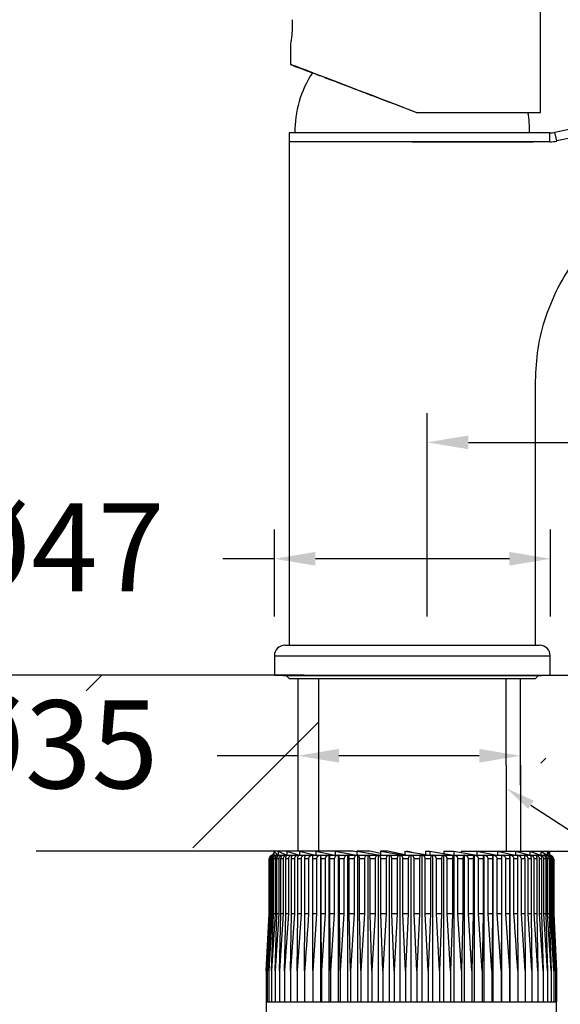
# Model space of a CAD drawing. Units: millimetres. Extents: x 177.3 to 223.3, y 153.7 to 202.7.
# Drawn here: x 192.9 to 202.1, y 174.9 to 191.6 of the extents above; entities that cross this region are included whole.
import ezdxf

# ---------------------------------------------------------------- set-up
doc = ezdxf.new("R2010")
doc.units = ezdxf.units.MM
doc.header["$PDSIZE"] = -1
doc.layers.add('COTAS', color=253, linetype='Continuous')
doc.layers.add('CUERPO', color=7, linetype='Continuous')
doc.styles.add('ARIAL', font='arial.ttf')
doc.dimstyles.new('RS (E1.10)', dxfattribs={"dimtxt": 1.5, "dimasz": 0.7, "dimexe": 0.5, "dimexo": 1, "dimgap": 1, "dimtad": 0, "dimtih": 1, "dimtoh": 1, "dimdec": 0, "dimlfac": 10, "dimtxsty": 'ARIAL', "dimcen": 0, "dimclrd": 256, "dimclre": 256, "dimclrt": 256, "dimadec": 0, "dimazin": 0, "dimtfac": 1, "dimtdec": 0, "dimtofl": 0, "dimtmove": 0, "dimatfit": 3, "dimfxl": 1, "dimlwd": -1, "dimlwe": -1, "dimarcsym": 0})

# ---------------------------------------------------------------- blocks, each defined once
blk = doc.blocks.new('*D37')
at = {"layer": 'COTAS', "transparency": 16777216}
for p, q in [((196.602, 180.479), (188.714, 180.479)), ((189.214, 179.779), (189.214, 172.993)), ((189.214, 159.448), (189.214, 163.777)), ((199.103, 158.748), (188.714, 158.748))]:
    blk.add_line(p, q, dxfattribs=at)
for points in [[(189.097, 179.779), (189.33, 179.779), (189.214, 180.479)], [(189.097, 159.448), (189.33, 159.448), (189.214, 158.748)]]:
    blk.add_solid(points, dxfattribs=at)
at = {"layer": 'DEFPOINTS', "color": 0, "transparency": 16777216}
for p in [(197.602, 180.479), (189.214, 158.748), (200.103, 158.748)]:
    blk.add_point(p, dxfattribs=at)
at = {"layer": 'COTAS', "transparency": 16777216, "insert": (189.214, 168.385), "char_height": 1.5, "width": 3.08492, "attachment_point": 5, "rotation": 90, "style": 'ARIAL'}
blk.add_mtext('min.350', dxfattribs=at)
blk = doc.blocks.new('*D38')
at = {"layer": 'COTAS', "transparency": 16777216}
for p, q in [((215.052, 181.179), (215.052, 181.879)), ((202.956, 180.479), (215.552, 180.479)), ((202.444, 177.481), (215.552, 177.481)), ((215.052, 176.781), (215.052, 176.081))]:
    blk.add_line(p, q, dxfattribs=at)
for points in [[(214.935, 181.179), (215.169, 181.179), (215.052, 180.479)], [(214.935, 176.781), (215.169, 176.781), (215.052, 177.481)]]:
    blk.add_solid(points, dxfattribs=at)
at = {"layer": 'DEFPOINTS', "color": 0, "transparency": 16777216}
for p in [(201.956, 180.479), (201.444, 177.481), (215.052, 177.481)]:
    blk.add_point(p, dxfattribs=at)
at = {"layer": 'COTAS', "transparency": 16777216, "insert": (215.052, 178.98), "char_height": 1.5, "attachment_point": 5, "style": 'ARIAL'}
blk.add_mtext('max.40', dxfattribs=at)
blk = doc.blocks.new('*D39')
at = {"layer": 'COTAS', "transparency": 16777216}
for p, q in [((197.65, 179.267), (197.65, 178.605)), ((201.44, 179.271), (201.44, 178.605)), ((197.65, 179.105), (196.274, 179.105)), ((200.74, 179.105), (198.35, 179.105))]:
    blk.add_line(p, q, dxfattribs=at)
for points in [[(198.35, 179.222), (198.35, 178.989), (197.65, 179.105)], [(200.74, 179.222), (200.74, 178.989), (201.44, 179.105)]]:
    blk.add_solid(points, dxfattribs=at)
at = {"layer": 'DEFPOINTS', "color": 0, "transparency": 16777216}
for p in [(197.65, 180.267), (201.44, 180.271), (201.44, 179.105)]:
    blk.add_point(p, dxfattribs=at)
at = {"layer": 'COTAS', "transparency": 16777216, "insert": (193.378, 179.105), "char_height": 1.5, "attachment_point": 5, "style": 'ARIAL'}
blk.add_mtext('%%C35', dxfattribs=at)
blk = doc.blocks.new('*D40')
at = {"layer": 'COTAS', "transparency": 16777216}
for p, q in [((207.063, 194.828), (188.711, 194.828)), ((189.211, 194.128), (189.211, 190.634)), ((189.211, 181.179), (189.211, 185.461)), ((196.756, 180.479), (188.711, 180.479))]:
    blk.add_line(p, q, dxfattribs=at)
for points in [[(189.094, 194.128), (189.327, 194.128), (189.211, 194.828)], [(189.094, 181.179), (189.327, 181.179), (189.211, 180.479)]]:
    blk.add_solid(points, dxfattribs=at)
at = {"layer": 'DEFPOINTS', "color": 0, "transparency": 16777216}
for p in [(189.211, 194.828), (208.063, 194.828), (197.756, 180.479)]:
    blk.add_point(p, dxfattribs=at)
at = {"layer": 'COTAS', "transparency": 16777216, "insert": (189.211, 188.048), "char_height": 1.5, "attachment_point": 5, "rotation": 90, "style": 'ARIAL'}
blk.add_mtext('143', dxfattribs=at)
blk = doc.blocks.new('*D41')
at = {"layer": 'COTAS', "transparency": 16777216}
for p, q in [((197.25, 181.479), (197.25, 182.962)), ((201.956, 181.479), (201.956, 182.962)), ((197.25, 182.462), (196.375, 182.462)), ((201.256, 182.462), (197.95, 182.462))]:
    blk.add_line(p, q, dxfattribs=at)
for points in [[(197.95, 182.579), (197.95, 182.346), (197.25, 182.462)], [(201.256, 182.579), (201.256, 182.346), (201.956, 182.462)]]:
    blk.add_solid(points, dxfattribs=at)
at = {"layer": 'DEFPOINTS', "color": 0, "transparency": 16777216}
for p in [(197.25, 182.462), (197.25, 180.479), (201.956, 180.479)]:
    blk.add_point(p, dxfattribs=at)
at = {"layer": 'COTAS', "transparency": 16777216, "insert": (193.484, 182.462), "char_height": 1.5, "attachment_point": 5, "style": 'ARIAL'}
blk.add_mtext('%%C47', dxfattribs=at)
blk = doc.blocks.new('*D43')
at = {"layer": 'COTAS', "transparency": 16777216}
for p, q in [((208.936, 188.621), (208.936, 183.946)), ((199.856, 181.479), (199.856, 184.946)), ((200.556, 184.446), (202.27, 184.446)), ((208.236, 184.446), (206.13, 184.446))]:
    blk.add_line(p, q, dxfattribs=at)
for points in [[(200.556, 184.563), (200.556, 184.329), (199.856, 184.446)], [(208.236, 184.563), (208.236, 184.329), (208.936, 184.446)]]:
    blk.add_solid(points, dxfattribs=at)
at = {"layer": 'DEFPOINTS', "color": 0, "transparency": 16777216}
for p in [(208.936, 189.621), (208.936, 184.446), (199.856, 180.479)]:
    blk.add_point(p, dxfattribs=at)
at = {"layer": 'COTAS', "transparency": 16777216, "insert": (204.2, 184.446), "char_height": 1.5, "attachment_point": 5, "style": 'ARIAL'}
blk.add_mtext('91', dxfattribs=at)

msp = doc.modelspace()

# ---------------------------------------------------------------- hatches: boundary and pattern name
at = {"layer": 'COTAS'}
h = msp.add_hatch(dxfattribs=at)
h.set_pattern_fill('ANSI31', color=256)
h.set_pattern_definition([(45, (-2252.0385, -1700.1142), (-2.245064, 2.245064), [])])
h.paths.add_polyline_path([(198, 180.479), (194.044, 180.481), (194.044, 177.539), (198, 177.538)])
edge = h.paths.add_edge_path()
edge.add_line((201.961, 177.538), (215.764, 177.538))
edge.add_line((201.787, 180.467), (201.792, 177.526))
edge.add_line((201.956, 180.479), (215.483, 180.479))

# ---------------------------------------------------------------- linework, layer by layer
for p, q in [((197.756, 180.479), (193.299, 180.479)), ((197.65, 180.419), (197.65, 177.481)), ((201.44, 180.423), (201.444, 177.481)), ((201.956, 180.479), (209.304, 180.479)), ((197.65, 177.481), (193.193, 177.481)), ((201.788, 177.481), (209.299, 177.481))]:
    msp.add_line(p, q, dxfattribs=at)
at = {"layer": 'COTAS', "linetype": 'Continuous'}
msp.add_line((201.618, 178.266), (204.737, 176.244), dxfattribs=at)
msp.add_solid([(201.206, 178.549), (201.575, 178.201), (201.668, 178.34)], dxfattribs=at)
at = {"layer": 'CUERPO'}
for p, q in [((201.785, 190.069), (201.785, 192.423)), ((197.553, 191.649), (197.553, 191.621)), ((197.553, 191.649), (197.555, 191.569)), ((209.604, 191.338), (202.031, 189.728)), ((197.525, 191.234), (197.525, 190.887)), ((209.636, 191.191), (202.063, 189.582)), ((199.665, 190.069), (201.785, 190.069)), ((199.665, 190.069), (199.665, 190.069)), ((197.5, 189.719), (197.5, 189.569)), ((199.601, 189.719), (197.5, 189.719)), ((201.944, 189.719), (199.601, 189.719)), ((201.944, 189.569), (201.944, 189.719)), ((202.063, 189.582), (202.031, 189.728)), ((197.5, 189.569), (197.5, 185.189)), ((199.601, 189.569), (197.5, 189.569)), ((201.944, 189.569), (199.601, 189.569)), ((199.601, 189.569), (201.657, 189.569)), ((201.7, 185.189), (201.7, 185.496)), ((197.5, 185.189), (197.5, 180.989)), ((201.7, 180.989), (201.7, 185.189)), ((197.43, 180.989), (199.59, 180.989)), ((199.59, 180.989), (201.77, 180.989)), ((197.25, 180.809), (197.25, 180.479)), ((197.25, 180.809), (199.589, 180.809)), ((199.589, 180.809), (201.95, 180.809)), ((201.95, 180.479), (201.95, 180.809)), ((197.25, 180.479), (199.589, 180.479)), ((197.401, 180.479), (197.4, 180.469)), ((201.8, 180.469), (197.4, 180.469)), ((197.458, 180.469), (197.508, 180.419)), ((201.693, 180.419), (197.508, 180.419)), ((198, 180.419), (198, 177.481)), ((199.589, 180.479), (201.95, 180.479)), ((201.203, 177.481), (201.2, 180.419)), ((201.693, 180.419), (201.743, 180.469)), ((201.8, 180.469), (201.8, 180.479)), ((197.22, 177.411), (201.95, 177.411)), ((197.23, 177.445), (197.23, 177.411)), ((197.239, 177.481), (197.312, 177.411)), ((197.314, 177.481), (197.239, 177.481)), ((197.239, 177.481), (197.239, 177.411)), ((197.314, 177.481), (197.459, 177.411)), ((197.462, 177.481), (197.314, 177.481)), ((197.314, 177.481), (197.314, 177.411)), ((197.462, 177.481), (197.674, 177.411)), ((197.678, 177.481), (197.462, 177.481)), ((197.462, 177.481), (197.462, 177.411)), ((197.678, 177.481), (197.95, 177.411)), ((197.955, 177.481), (197.678, 177.481)), ((197.678, 177.481), (197.678, 177.411)), ((197.955, 177.481), (198.279, 177.411)), ((198.285, 177.481), (197.955, 177.481)), ((197.955, 177.481), (197.955, 177.411)), ((198.04, 174.911), (198.04, 177.41)), ((198.186, 174.911), (198.186, 177.41)), ((198.285, 177.481), (198.65, 177.411)), ((198.591, 177.481), (198.285, 177.481)), ((198.285, 177.481), (198.285, 177.411)), ((198.341, 174.911), (198.341, 177.41)), ((198.504, 174.911), (198.504, 177.41)), ((198.649, 177.466), (198.591, 177.481)), ((198.656, 177.481), (199.051, 177.411)), ((198.875, 177.481), (198.656, 177.481)), ((198.656, 177.481), (198.656, 177.411)), ((198.673, 174.911), (198.673, 177.41)), ((198.848, 174.911), (198.848, 177.41)), ((199.057, 177.439), (198.875, 177.481)), ((199.027, 174.911), (199.027, 177.41)), ((199.057, 177.481), (199.469, 177.411)), ((199.182, 177.481), (199.057, 177.481)), ((199.057, 177.481), (199.057, 177.411)), ((199.476, 177.415), (199.182, 177.481)), ((199.21, 174.911), (199.21, 177.41)), ((199.395, 174.911), (199.395, 177.41)), ((199.476, 177.481), (199.476, 177.411)), ((199.476, 177.481), (199.891, 177.411)), ((199.584, 177.463), (199.501, 177.481)), ((199.581, 174.911), (199.581, 177.41)), ((199.768, 174.911), (199.768, 177.41)), ((199.824, 177.481), (199.824, 177.411)), ((199.824, 177.481), (199.897, 177.481)), ((199.897, 177.481), (199.897, 177.411)), ((199.897, 177.481), (200.303, 177.411)), ((199.953, 174.911), (199.953, 177.41)), ((200.136, 174.911), (200.136, 177.41)), ((200.139, 177.481), (200.139, 177.439)), ((200.139, 177.481), (200.309, 177.481)), ((200.309, 177.481), (200.309, 177.411)), ((200.309, 177.481), (200.692, 177.411)), ((200.315, 174.911), (200.315, 177.41)), ((200.435, 177.481), (200.435, 177.458)), ((200.435, 177.481), (200.698, 177.481)), ((200.49, 174.911), (200.49, 177.41)), ((200.66, 174.911), (200.66, 177.41)), ((200.698, 177.481), (200.698, 177.411)), ((200.698, 177.481), (201.045, 177.411)), ((200.705, 177.481), (201.05, 177.481)), ((200.823, 174.911), (200.823, 177.41)), ((200.978, 174.911), (200.978, 177.41)), ((201.05, 177.481), (201.05, 177.411)), ((201.05, 177.481), (201.352, 177.411)), ((201.05, 177.481), (201.356, 177.481)), ((201.124, 174.911), (201.124, 177.41)), ((201.261, 174.911), (201.261, 177.41)), ((201.356, 177.481), (201.356, 177.411)), ((201.356, 177.481), (201.601, 177.411)), ((201.356, 177.481), (201.605, 177.481)), ((201.605, 177.481), (201.605, 177.411)), ((201.605, 177.481), (201.786, 177.411)), ((201.605, 177.481), (201.788, 177.481)), ((201.788, 177.481), (201.788, 177.411)), ((201.788, 177.481), (201.9, 177.411)), ((201.788, 177.481), (201.901, 177.481)), ((201.901, 177.481), (201.901, 177.411)), ((201.901, 177.481), (201.94, 177.411)), ((201.901, 177.481), (201.94, 177.481)), ((201.94, 177.481), (201.94, 177.411)), ((201.94, 177.411), (201.94, 177.48)), ((197.164, 177.351), (197.16, 177.351)), ((197.16, 176.411), (197.16, 177.351)), ((197.164, 177.351), (197.164, 176.411)), ((197.182, 177.351), (197.171, 177.351)), ((197.171, 176.411), (197.171, 177.351)), ((197.182, 177.351), (197.182, 176.411)), ((197.215, 177.351), (197.197, 177.351)), ((197.197, 176.411), (197.197, 177.351)), ((197.215, 177.351), (197.215, 176.411)), ((197.263, 177.351), (197.238, 177.351)), ((197.238, 176.411), (197.238, 177.351)), ((197.263, 177.351), (197.263, 176.411)), ((197.324, 177.351), (197.293, 177.351)), ((197.293, 176.411), (197.293, 177.351)), ((197.324, 177.351), (197.324, 176.411)), ((197.4, 177.351), (197.363, 177.351)), ((197.363, 176.411), (197.363, 177.351)), ((197.4, 177.351), (197.4, 176.411)), ((197.49, 177.351), (197.446, 177.351)), ((197.446, 176.411), (197.446, 177.351)), ((197.49, 177.351), (197.49, 176.411)), ((197.592, 177.351), (197.542, 177.351)), ((197.542, 176.411), (197.542, 177.351)), ((197.592, 177.351), (197.592, 176.411)), ((197.707, 177.351), (197.651, 177.351)), ((197.651, 176.411), (197.651, 177.351)), ((197.707, 177.351), (197.707, 176.411)), ((197.833, 177.351), (197.771, 177.351)), ((197.771, 176.411), (197.771, 177.351)), ((197.833, 177.351), (197.833, 176.411)), ((197.97, 177.351), (197.903, 177.351)), ((197.903, 176.411), (197.903, 177.351)), ((197.97, 177.351), (197.97, 176.411)), ((198.116, 177.351), (198.046, 177.351)), ((198.046, 176.411), (198.046, 177.351)), ((198.116, 177.351), (198.116, 176.411)), ((198.272, 177.351), (198.197, 177.351)), ((198.197, 176.411), (198.197, 177.351)), ((198.272, 177.351), (198.272, 176.411)), ((198.436, 177.351), (198.358, 177.351)), ((198.358, 176.411), (198.358, 177.351)), ((198.436, 177.351), (198.436, 176.411)), ((198.608, 177.351), (198.525, 177.351)), ((198.525, 176.411), (198.525, 177.351)), ((198.608, 177.351), (198.608, 176.411)), ((198.785, 177.351), (198.7, 177.351)), ((198.7, 176.411), (198.7, 177.351)), ((198.785, 177.351), (198.785, 176.411)), ((198.967, 177.351), (198.88, 177.351)), ((198.88, 176.411), (198.88, 177.351)), ((198.967, 177.351), (198.967, 176.411)), ((199.153, 177.351), (199.064, 177.351)), ((199.064, 176.411), (199.064, 177.351)), ((199.153, 177.351), (199.153, 176.411)), ((199.251, 176.411), (199.251, 177.351)), ((199.341, 177.351), (199.251, 177.351)), ((199.341, 177.351), (199.341, 176.411)), ((199.441, 176.411), (199.441, 177.351)), ((199.531, 177.351), (199.441, 177.351)), ((199.531, 177.351), (199.531, 176.411)), ((199.631, 176.411), (199.631, 177.351)), ((199.722, 177.351), (199.631, 177.351)), ((199.722, 177.351), (199.722, 176.411)), ((199.821, 176.411), (199.821, 177.351)), ((199.911, 177.351), (199.821, 177.351)), ((199.911, 177.351), (199.911, 176.411)), ((200.099, 177.351), (200.01, 177.351)), ((200.01, 176.411), (200.01, 177.351)), ((200.099, 177.351), (200.099, 176.411)), ((200.283, 177.351), (200.196, 177.351)), ((200.196, 176.411), (200.196, 177.351)), ((200.283, 177.351), (200.283, 176.411)), ((200.463, 177.351), (200.378, 177.351)), ((200.378, 176.411), (200.378, 177.351)), ((200.463, 177.351), (200.463, 176.411)), ((200.638, 177.351), (200.556, 177.351)), ((200.556, 176.411), (200.556, 177.351)), ((200.638, 177.351), (200.638, 176.411)), ((200.806, 177.351), (200.727, 177.351)), ((200.727, 176.411), (200.727, 177.351)), ((200.806, 177.351), (200.806, 176.411)), ((200.967, 177.351), (200.891, 177.351)), ((200.891, 176.411), (200.891, 177.351)), ((200.967, 177.351), (200.967, 176.411)), ((201.119, 177.351), (201.048, 177.351)), ((201.048, 176.411), (201.048, 177.351)), ((201.119, 177.351), (201.119, 176.411)), ((201.261, 177.351), (201.195, 177.351)), ((201.195, 176.411), (201.195, 177.351)), ((201.261, 177.351), (201.261, 176.411)), ((201.394, 177.351), (201.332, 177.351)), ((201.332, 176.411), (201.332, 177.351)), ((201.394, 177.351), (201.394, 176.411)), ((201.515, 177.351), (201.459, 177.351)), ((201.459, 176.411), (201.459, 177.351)), ((201.515, 177.351), (201.515, 176.411)), ((201.624, 177.351), (201.574, 177.351)), ((201.574, 176.411), (201.574, 177.351)), ((201.624, 177.351), (201.624, 176.411)), ((201.721, 177.351), (201.676, 177.351)), ((201.676, 176.411), (201.676, 177.351)), ((201.721, 177.351), (201.721, 176.411)), ((201.804, 177.351), (201.766, 177.351)), ((201.766, 176.411), (201.766, 177.351)), ((201.804, 177.351), (201.804, 176.411)), ((201.874, 177.351), (201.843, 177.351)), ((201.843, 176.411), (201.843, 177.351)), ((201.874, 177.351), (201.874, 176.411)), ((201.93, 177.351), (201.905, 177.351)), ((201.905, 176.411), (201.905, 177.351)), ((201.93, 177.351), (201.93, 176.411)), ((201.971, 177.351), (201.953, 177.351)), ((201.953, 176.411), (201.953, 177.351)), ((201.971, 177.351), (201.971, 176.411)), ((201.998, 177.351), (201.987, 177.351)), ((201.987, 176.411), (201.987, 177.351)), ((201.998, 177.351), (201.998, 176.411)), ((202.009, 177.351), (202.006, 177.351)), ((202.006, 176.411), (202.006, 177.351)), ((202.009, 177.351), (202.009, 176.411)), ((202.009, 176.411), (202.009, 177.351)), ((197.164, 176.411), (197.113, 175.441)), ((197.113, 175.441), (197.16, 176.411)), ((197.182, 176.411), (197.128, 175.441)), ((197.128, 175.441), (197.171, 176.411)), ((197.215, 176.411), (197.158, 175.441)), ((197.158, 175.441), (197.197, 176.411)), ((197.164, 176.411), (197.16, 176.411)), ((197.182, 176.411), (197.171, 176.411)), ((197.215, 176.411), (197.197, 176.411)), ((197.263, 176.411), (197.203, 175.441)), ((197.203, 175.441), (197.238, 176.411)), ((197.263, 176.411), (197.238, 176.411)), ((197.324, 176.411), (197.263, 175.441)), ((197.263, 175.441), (197.293, 176.411)), ((197.324, 176.411), (197.293, 176.411)), ((197.4, 176.411), (197.337, 175.441)), ((197.337, 175.441), (197.363, 176.411)), ((197.4, 176.411), (197.363, 176.411)), ((197.49, 176.411), (197.425, 175.441)), ((197.425, 175.441), (197.446, 176.411)), ((197.49, 176.411), (197.446, 176.411)), ((197.592, 176.411), (197.526, 175.441)), ((197.526, 175.441), (197.542, 176.411)), ((197.592, 176.411), (197.542, 176.411)), ((197.707, 176.411), (197.64, 175.441)), ((197.64, 175.441), (197.651, 176.411)), ((197.707, 176.411), (197.651, 176.411)), ((197.766, 175.441), (197.771, 176.411)), ((197.833, 176.411), (197.771, 176.411)), ((197.97, 176.411), (197.903, 175.441)), ((197.97, 176.411), (197.903, 176.411)), ((198.116, 176.411), (198.046, 176.411)), ((198.051, 175.441), (198.046, 176.411)), ((198.116, 176.411), (198.051, 175.441)), ((198.272, 176.411), (198.197, 176.411)), ((198.208, 175.441), (198.197, 176.411)), ((198.272, 176.411), (198.208, 175.441)), ((198.436, 176.411), (198.358, 176.411)), ((198.373, 175.441), (198.358, 176.411)), ((198.436, 176.411), (198.373, 175.441)), ((198.608, 176.411), (198.525, 176.411)), ((198.546, 175.441), (198.525, 176.411)), ((198.608, 176.411), (198.546, 175.441)), ((198.785, 176.411), (198.7, 176.411)), ((198.725, 175.441), (198.7, 176.411)), ((198.785, 176.411), (198.725, 175.441)), ((198.967, 176.411), (198.88, 176.411)), ((198.91, 175.441), (198.88, 176.411)), ((198.967, 176.411), (198.91, 175.441)), ((199.153, 176.411), (199.064, 176.411)), ((199.099, 175.441), (199.064, 176.411)), ((199.153, 176.411), (199.099, 175.441)), ((199.341, 176.411), (199.251, 176.411)), ((199.29, 175.441), (199.251, 176.411)), ((199.341, 176.411), (199.29, 175.441)), ((199.531, 176.411), (199.441, 176.411)), ((199.484, 175.441), (199.441, 176.411)), ((199.531, 176.411), (199.484, 175.441)), ((199.722, 176.411), (199.631, 176.411)), ((199.678, 175.441), (199.631, 176.411)), ((199.722, 176.411), (199.678, 175.441)), ((199.911, 176.411), (199.821, 176.411)), ((199.872, 175.441), (199.821, 176.411)), ((199.911, 176.411), (199.872, 175.441)), ((200.099, 176.411), (200.01, 176.411)), ((200.064, 175.441), (200.01, 176.411)), ((200.099, 176.411), (200.064, 175.441)), ((200.283, 176.411), (200.196, 176.411)), ((200.253, 175.441), (200.196, 176.411)), ((200.283, 176.411), (200.253, 175.441)), ((200.463, 176.411), (200.378, 176.411)), ((200.438, 175.441), (200.378, 176.411)), ((200.463, 176.411), (200.438, 175.441)), ((200.638, 176.411), (200.556, 176.411)), ((200.617, 175.441), (200.556, 176.411)), ((200.638, 176.411), (200.617, 175.441)), ((200.806, 176.411), (200.727, 176.411)), ((200.79, 175.441), (200.727, 176.411)), ((200.806, 176.411), (200.79, 175.441)), ((200.967, 176.411), (200.891, 176.411)), ((200.956, 175.441), (200.891, 176.411)), ((200.967, 176.411), (200.956, 175.441)), ((201.119, 176.411), (201.048, 176.411)), ((201.113, 175.441), (201.048, 176.411)), ((201.119, 176.411), (201.113, 175.441)), ((201.261, 175.441), (201.195, 176.411)), ((201.261, 176.411), (201.195, 176.411)), ((201.394, 176.411), (201.332, 176.411)), ((201.394, 176.411), (201.399, 175.441)), ((201.525, 175.441), (201.459, 176.411)), ((201.515, 176.411), (201.459, 176.411)), ((201.515, 176.411), (201.525, 175.441)), ((201.639, 175.441), (201.574, 176.411)), ((201.624, 176.411), (201.574, 176.411)), ((201.624, 176.411), (201.639, 175.441)), ((201.741, 175.441), (201.676, 176.411)), ((201.721, 176.411), (201.676, 176.411)), ((201.721, 176.411), (201.741, 175.441)), ((201.83, 175.441), (201.766, 176.411)), ((201.804, 176.411), (201.766, 176.411)), ((201.804, 176.411), (201.83, 175.441)), ((201.904, 175.441), (201.843, 176.411)), ((201.874, 176.411), (201.843, 176.411)), ((201.874, 176.411), (201.904, 175.441)), ((201.964, 175.441), (201.905, 176.411)), ((201.93, 176.411), (201.905, 176.411)), ((201.93, 176.411), (201.964, 175.441)), ((202.01, 175.441), (201.953, 176.411)), ((201.971, 176.411), (201.953, 176.411)), ((201.971, 176.411), (202.01, 175.441)), ((202.041, 175.441), (201.987, 176.411)), ((201.998, 176.411), (201.987, 176.411)), ((201.998, 176.411), (202.041, 175.441)), ((202.056, 175.441), (202.006, 176.411)), ((202.009, 176.411), (202.006, 176.411)), ((202.009, 176.411), (202.056, 175.441)), ((202.057, 175.441), (202.009, 176.411)), ((197.113, 175.441), (197.113, 174.911)), ((197.128, 175.441), (197.128, 174.911)), ((197.158, 175.441), (197.158, 174.911)), ((197.203, 175.441), (197.203, 174.911)), ((197.263, 175.441), (197.263, 174.911)), ((197.337, 175.441), (197.337, 174.911)), ((197.425, 175.441), (197.425, 174.911)), ((197.526, 175.441), (197.526, 174.911)), ((197.64, 175.441), (197.64, 174.911)), ((197.766, 175.441), (197.766, 174.911)), ((197.903, 175.441), (197.903, 174.911)), ((198.051, 175.441), (198.051, 174.911)), ((198.208, 175.441), (198.208, 174.911)), ((198.373, 175.441), (198.373, 174.911)), ((198.546, 175.441), (198.546, 174.911)), ((198.725, 175.441), (198.725, 174.911)), ((198.91, 175.441), (198.91, 174.911)), ((199.099, 175.441), (199.099, 174.911)), ((199.29, 175.441), (199.29, 174.911)), ((199.484, 175.441), (199.484, 174.911)), ((199.678, 175.441), (199.678, 174.911)), ((199.872, 175.441), (199.872, 174.911)), ((200.064, 175.441), (200.064, 174.911)), ((200.253, 175.441), (200.253, 174.911)), ((200.438, 175.441), (200.438, 174.911)), ((200.617, 175.441), (200.617, 174.911)), ((200.79, 175.441), (200.79, 174.911)), ((200.956, 175.441), (200.956, 174.911)), ((201.113, 175.441), (201.113, 174.911)), ((201.261, 175.441), (201.261, 174.911)), ((201.399, 175.441), (201.399, 174.911)), ((201.525, 175.441), (201.525, 174.911)), ((201.639, 175.441), (201.639, 174.911)), ((201.741, 175.441), (201.741, 174.911)), ((201.83, 175.441), (201.83, 174.911)), ((201.904, 175.441), (201.904, 174.911)), ((201.964, 175.441), (201.964, 174.911)), ((202.01, 175.441), (202.01, 174.911)), ((202.041, 175.441), (202.041, 174.911)), ((202.056, 175.441), (202.056, 174.911)), ((202.057, 174.911), (202.057, 175.441)), ((197.11, 174.911), (197.11, 172.511)), ((197.11, 174.911), (202.06, 174.911)), ((202.06, 172.511), (202.06, 174.911))]:
    msp.add_line(p, q, dxfattribs=at)
for centre, radius, start, end in [((199.4, 189.749), 1.8, 146.5421, 180.9537), ((199.8, 189.749), 1.8, 359.0463, 10.2416), ((201.944, 190.139), 0.42, 270, 282), ((201.944, 190.139), 0.57, 270, 282), ((197.43, 180.809), 0.18, 90, 180), ((201.77, 180.809), 0.18, 0, 90), ((197.22, 177.351), 0.06, 90, 102.6644)]:
    msp.add_arc(centre, radius, start, end, dxfattribs=at)
for centre, major_axis, ratio, start_param, end_param in [((199.655, 190.069), (2.13, -0.818), 0.001504, 1.566879, 3.743013), ((199.957, 189.953), (2.162, -0.83), 0.001489, 1.707091, 1.925927)]:
    msp.add_ellipse(centre, major_axis=major_axis, ratio=ratio, start_param=start_param, end_param=end_param, dxfattribs=at)
for points, knots in [([(197.555, 191.569), (197.554, 191.558), (197.554, 191.509), (197.55, 191.424), (197.541, 191.329), (197.531, 191.261), (197.525, 191.228), (197.526, 191.233), (197.526, 191.234)], [0, 0, 0, 0, 0.061313, 0.26848, 0.476992, 0.688579, 0.900941, 1, 1, 1, 1]), ([(197.915, 190.735), (197.877, 190.75), (197.771, 190.791), (197.652, 190.837), (197.561, 190.872), (197.533, 190.884), (197.565, 190.872), (197.657, 190.837), (197.807, 190.78), (198.009, 190.703), (198.258, 190.608), (198.547, 190.498), (198.865, 190.376), (199.092, 190.289), (199.207, 190.245)], [0, 0, 0, 0, 0.047616, 0.133225, 0.218159, 0.302732, 0.387305, 0.472238, 0.557848, 0.644361, 0.731896, 0.820446, 0.909888, 1, 1, 1, 1]), ([(201.7, 185.496), (201.709, 185.679), (201.726, 186.052), (201.868, 186.607), (202.101, 187.147), (202.43, 187.646), (202.839, 188.081), (203.31, 188.432), (203.81, 188.696), (204.162, 188.797), (204.331, 188.846)], [0, 0, 0, 0, 0.119434, 0.244004, 0.372249, 0.502414, 0.632579, 0.760824, 0.885394, 1, 1, 1, 1]), ([(197.206, 177.406), (197.202, 177.405), (197.192, 177.402), (197.179, 177.392), (197.169, 177.376), (197.164, 177.362), (197.164, 177.354), (197.164, 177.351)], [0, 0, 0, 0, 0.172951, 0.474469, 0.703768, 0.891392, 1, 1, 1, 1]), ([(197.171, 177.351), (197.172, 177.356), (197.173, 177.367), (197.179, 177.383), (197.19, 177.398), (197.204, 177.407), (197.214, 177.409), (197.217, 177.41)], [0, 0, 0, 0, 0.160769, 0.32104, 0.543087, 0.847955, 1, 1, 1, 1]), ([(197.239, 177.41), (197.231, 177.408), (197.216, 177.405), (197.198, 177.392), (197.187, 177.376), (197.183, 177.362), (197.182, 177.354), (197.182, 177.351)], [0, 0, 0, 0, 0.301786, 0.556336, 0.749917, 0.908317, 1, 1, 1, 1]), ([(197.197, 177.351), (197.198, 177.356), (197.198, 177.367), (197.204, 177.383), (197.215, 177.398), (197.227, 177.407), (197.236, 177.409), (197.239, 177.41)], [0, 0, 0, 0, 0.160769, 0.32104, 0.543087, 0.847955, 1, 1, 1, 1]), ([(197.275, 177.41), (197.267, 177.408), (197.251, 177.405), (197.232, 177.392), (197.221, 177.376), (197.216, 177.362), (197.215, 177.354), (197.215, 177.351)], [0, 0, 0, 0, 0.301799, 0.556345, 0.749924, 0.908323, 1, 1, 1, 1]), ([(197.238, 177.351), (197.238, 177.356), (197.239, 177.367), (197.244, 177.383), (197.253, 177.398), (197.265, 177.407), (197.273, 177.409), (197.275, 177.41)], [0, 0, 0, 0, 0.160769, 0.32104, 0.543087, 0.847955, 1, 1, 1, 1]), ([(197.326, 177.41), (197.317, 177.408), (197.3, 177.405), (197.281, 177.392), (197.269, 177.376), (197.263, 177.362), (197.263, 177.354), (197.263, 177.351)], [0, 0, 0, 0, 0.301809, 0.556352, 0.74993, 0.908328, 1, 1, 1, 1]), ([(197.293, 177.351), (197.294, 177.356), (197.294, 177.367), (197.299, 177.383), (197.307, 177.398), (197.316, 177.407), (197.323, 177.409), (197.326, 177.41)], [0, 0, 0, 0, 0.160769, 0.32104, 0.543087, 0.847955, 1, 1, 1, 1]), ([(197.39, 177.41), (197.381, 177.408), (197.364, 177.405), (197.343, 177.392), (197.331, 177.376), (197.325, 177.362), (197.325, 177.354), (197.324, 177.351)], [0, 0, 0, 0, 0.301817, 0.556357, 0.749934, 0.908332, 1, 1, 1, 1]), ([(197.363, 177.351), (197.363, 177.356), (197.363, 177.367), (197.367, 177.383), (197.374, 177.398), (197.382, 177.407), (197.388, 177.409), (197.39, 177.41)], [0, 0, 0, 0, 0.160769, 0.32104, 0.543087, 0.847955, 1, 1, 1, 1]), ([(197.468, 177.41), (197.458, 177.408), (197.441, 177.405), (197.42, 177.392), (197.407, 177.376), (197.401, 177.362), (197.401, 177.354), (197.4, 177.351)], [0, 0, 0, 0, 0.301823, 0.556362, 0.749938, 0.908335, 1, 1, 1, 1]), ([(197.446, 177.351), (197.446, 177.356), (197.446, 177.367), (197.449, 177.383), (197.455, 177.398), (197.461, 177.407), (197.466, 177.409), (197.468, 177.41)], [0, 0, 0, 0, 0.160769, 0.32104, 0.543087, 0.847955, 1, 1, 1, 1]), ([(197.558, 177.41), (197.549, 177.408), (197.531, 177.405), (197.509, 177.392), (197.496, 177.376), (197.49, 177.362), (197.49, 177.354), (197.49, 177.351)], [0, 0, 0, 0, 0.301828, 0.556365, 0.74994, 0.908337, 1, 1, 1, 1]), ([(197.542, 177.351), (197.542, 177.356), (197.542, 177.367), (197.545, 177.383), (197.549, 177.398), (197.554, 177.407), (197.557, 177.409), (197.558, 177.41)], [0, 0, 0, 0, 0.160769, 0.32104, 0.543087, 0.847955, 1, 1, 1, 1]), ([(197.662, 177.41), (197.652, 177.408), (197.634, 177.405), (197.612, 177.392), (197.599, 177.376), (197.593, 177.362), (197.592, 177.354), (197.592, 177.351)], [0, 0, 0, 0, 0.301831, 0.556367, 0.749942, 0.908338, 1, 1, 1, 1]), ([(197.651, 177.351), (197.651, 177.356), (197.651, 177.367), (197.652, 177.383), (197.655, 177.398), (197.659, 177.407), (197.661, 177.409), (197.662, 177.41)], [0, 0, 0, 0, 0.160769, 0.32104, 0.543087, 0.847955, 1, 1, 1, 1]), ([(197.777, 177.41), (197.767, 177.408), (197.749, 177.405), (197.727, 177.392), (197.713, 177.376), (197.707, 177.362), (197.707, 177.354), (197.707, 177.351)], [0, 0, 0, 0, 0.301833, 0.556369, 0.749943, 0.908339, 1, 1, 1, 1]), ([(197.771, 177.351), (197.771, 177.356), (197.771, 177.367), (197.772, 177.383), (197.774, 177.398), (197.775, 177.407), (197.777, 177.409), (197.777, 177.41)], [0, 0, 0, 0, 0.160769, 0.32104, 0.543087, 0.847955, 1, 1, 1, 1]), ([(197.903, 177.41), (197.899, 177.409), (197.885, 177.407), (197.864, 177.399), (197.845, 177.384), (197.837, 177.371), (197.833, 177.36), (197.833, 177.354), (197.833, 177.351)], [0, 0, 0, 0, 0.127252, 0.43323, 0.654636, 0.826435, 0.896788, 1, 1, 1, 1]), ([(197.903, 177.351), (197.903, 177.353), (197.903, 177.357), (197.903, 177.366), (197.903, 177.378), (197.903, 177.393), (197.903, 177.405), (197.903, 177.409), (197.903, 177.41)], [0, 0, 0, 0, 0.067296, 0.103399, 0.283291, 0.461914, 0.736565, 1, 1, 1, 1]), ([(198.04, 177.41), (198.03, 177.408), (198.012, 177.405), (197.99, 177.392), (197.976, 177.376), (197.97, 177.362), (197.97, 177.354), (197.97, 177.351)], [0, 0, 0, 0, 0.301833, 0.556369, 0.749943, 0.908339, 1, 1, 1, 1]), ([(198.046, 177.351), (198.045, 177.356), (198.045, 177.367), (198.045, 177.383), (198.043, 177.398), (198.042, 177.407), (198.04, 177.409), (198.04, 177.41)], [0, 0, 0, 0, 0.160769, 0.32104, 0.543087, 0.847955, 1, 1, 1, 1]), ([(198.186, 177.41), (198.176, 177.408), (198.158, 177.405), (198.137, 177.392), (198.123, 177.376), (198.117, 177.362), (198.117, 177.354), (198.116, 177.351)], [0, 0, 0, 0, 0.301831, 0.556367, 0.749942, 0.908338, 1, 1, 1, 1]), ([(198.197, 177.351), (198.197, 177.356), (198.197, 177.367), (198.195, 177.383), (198.193, 177.398), (198.189, 177.407), (198.187, 177.409), (198.186, 177.41)], [0, 0, 0, 0, 0.160769, 0.32104, 0.543087, 0.847955, 1, 1, 1, 1]), ([(198.341, 177.41), (198.331, 177.408), (198.314, 177.405), (198.292, 177.392), (198.279, 177.376), (198.273, 177.362), (198.273, 177.354), (198.272, 177.351)], [0, 0, 0, 0, 0.301828, 0.556365, 0.74994, 0.908337, 1, 1, 1, 1]), ([(198.358, 177.351), (198.357, 177.356), (198.357, 177.367), (198.355, 177.383), (198.351, 177.398), (198.346, 177.407), (198.342, 177.409), (198.341, 177.41)], [0, 0, 0, 0, 0.160769, 0.32104, 0.543087, 0.847955, 1, 1, 1, 1]), ([(198.504, 177.41), (198.494, 177.408), (198.477, 177.405), (198.456, 177.392), (198.443, 177.376), (198.437, 177.362), (198.437, 177.354), (198.436, 177.351)], [0, 0, 0, 0, 0.301823, 0.556362, 0.749938, 0.908335, 1, 1, 1, 1]), ([(198.525, 177.351), (198.525, 177.356), (198.525, 177.367), (198.522, 177.383), (198.516, 177.398), (198.51, 177.407), (198.505, 177.409), (198.504, 177.41)], [0, 0, 0, 0, 0.160769, 0.32104, 0.543087, 0.847955, 1, 1, 1, 1]), ([(198.673, 177.41), (198.664, 177.408), (198.647, 177.405), (198.626, 177.392), (198.614, 177.376), (198.608, 177.362), (198.608, 177.354), (198.608, 177.351)], [0, 0, 0, 0, 0.301817, 0.556357, 0.749934, 0.908332, 1, 1, 1, 1]), ([(198.7, 177.351), (198.7, 177.356), (198.699, 177.367), (198.695, 177.383), (198.689, 177.398), (198.681, 177.407), (198.675, 177.409), (198.673, 177.41)], [0, 0, 0, 0, 0.160769, 0.32104, 0.543087, 0.847955, 1, 1, 1, 1]), ([(198.848, 177.41), (198.839, 177.408), (198.822, 177.405), (198.803, 177.392), (198.791, 177.376), (198.785, 177.362), (198.785, 177.354), (198.785, 177.351)], [0, 0, 0, 0, 0.301809, 0.556352, 0.74993, 0.908328, 1, 1, 1, 1]), ([(198.88, 177.351), (198.879, 177.356), (198.879, 177.367), (198.875, 177.383), (198.867, 177.398), (198.857, 177.407), (198.85, 177.409), (198.848, 177.41)], [0, 0, 0, 0, 0.160769, 0.32104, 0.543087, 0.847955, 1, 1, 1, 1]), ([(199.027, 177.41), (199.019, 177.408), (199.003, 177.405), (198.984, 177.392), (198.972, 177.376), (198.967, 177.362), (198.967, 177.354), (198.967, 177.351)], [0, 0, 0, 0, 0.301799, 0.556345, 0.749924, 0.908323, 1, 1, 1, 1]), ([(199.064, 177.351), (199.064, 177.356), (199.063, 177.367), (199.058, 177.383), (199.049, 177.398), (199.038, 177.407), (199.03, 177.409), (199.027, 177.41)], [0, 0, 0, 0, 0.160769, 0.32104, 0.543087, 0.847955, 1, 1, 1, 1]), ([(199.21, 177.41), (199.202, 177.408), (199.187, 177.405), (199.169, 177.392), (199.158, 177.376), (199.153, 177.362), (199.153, 177.354), (199.153, 177.351)], [0, 0, 0, 0, 0.301786, 0.556336, 0.749917, 0.908317, 1, 1, 1, 1]), ([(199.251, 177.351), (199.251, 177.356), (199.25, 177.367), (199.245, 177.383), (199.234, 177.398), (199.222, 177.407), (199.213, 177.409), (199.21, 177.41)], [0, 0, 0, 0, 0.160769, 0.32104, 0.543087, 0.847955, 1, 1, 1, 1]), ([(199.395, 177.41), (199.387, 177.408), (199.373, 177.405), (199.357, 177.392), (199.346, 177.376), (199.342, 177.362), (199.341, 177.354), (199.341, 177.351)], [0, 0, 0, 0, 0.30177, 0.556324, 0.749908, 0.908309, 1, 1, 1, 1]), ([(199.441, 177.351), (199.44, 177.356), (199.44, 177.367), (199.433, 177.383), (199.422, 177.398), (199.408, 177.407), (199.398, 177.409), (199.395, 177.41)], [0, 0, 0, 0, 0.160769, 0.32104, 0.543087, 0.847955, 1, 1, 1, 1]), ([(199.581, 177.41), (199.574, 177.408), (199.561, 177.405), (199.546, 177.392), (199.536, 177.376), (199.532, 177.362), (199.531, 177.354), (199.531, 177.351)], [0, 0, 0, 0, 0.301751, 0.55631, 0.749897, 0.908299, 1, 1, 1, 1]), ([(199.631, 177.351), (199.631, 177.356), (199.63, 177.367), (199.623, 177.383), (199.611, 177.398), (199.596, 177.407), (199.585, 177.409), (199.581, 177.41)], [0, 0, 0, 0, 0.160769, 0.32104, 0.543087, 0.847955, 1, 1, 1, 1]), ([(199.768, 177.41), (199.761, 177.408), (199.749, 177.405), (199.735, 177.392), (199.726, 177.376), (199.722, 177.362), (199.722, 177.354), (199.722, 177.351)], [0, 0, 0, 0, 0.30177, 0.556324, 0.749908, 0.908309, 1, 1, 1, 1]), ([(199.821, 177.351), (199.821, 177.356), (199.82, 177.367), (199.813, 177.383), (199.799, 177.398), (199.783, 177.407), (199.771, 177.409), (199.768, 177.41)], [0, 0, 0, 0, 0.160769, 0.32104, 0.543087, 0.847955, 1, 1, 1, 1]), ([(199.953, 177.41), (199.947, 177.408), (199.936, 177.405), (199.923, 177.392), (199.915, 177.376), (199.912, 177.362), (199.911, 177.354), (199.911, 177.351)], [0, 0, 0, 0, 0.301786, 0.556336, 0.749917, 0.908317, 1, 1, 1, 1]), ([(200.01, 177.351), (200.009, 177.356), (200.008, 177.367), (200.001, 177.383), (199.986, 177.398), (199.969, 177.407), (199.957, 177.409), (199.953, 177.41)], [0, 0, 0, 0, 0.160769, 0.32104, 0.543087, 0.847955, 1, 1, 1, 1]), ([(200.136, 177.41), (200.13, 177.408), (200.121, 177.405), (200.109, 177.392), (200.102, 177.376), (200.099, 177.362), (200.099, 177.354), (200.099, 177.351)], [0, 0, 0, 0, 0.301799, 0.556345, 0.749924, 0.908323, 1, 1, 1, 1]), ([(200.196, 177.351), (200.195, 177.356), (200.194, 177.367), (200.186, 177.383), (200.171, 177.398), (200.153, 177.407), (200.14, 177.409), (200.136, 177.41)], [0, 0, 0, 0, 0.160769, 0.32104, 0.543087, 0.847955, 1, 1, 1, 1]), ([(200.315, 177.41), (200.311, 177.408), (200.302, 177.405), (200.292, 177.392), (200.286, 177.376), (200.283, 177.362), (200.283, 177.354), (200.283, 177.351)], [0, 0, 0, 0, 0.301809, 0.556352, 0.74993, 0.908328, 1, 1, 1, 1]), ([(200.378, 177.351), (200.378, 177.356), (200.377, 177.367), (200.368, 177.383), (200.352, 177.398), (200.333, 177.407), (200.32, 177.409), (200.315, 177.41)], [0, 0, 0, 0, 0.160769, 0.32104, 0.543087, 0.847955, 1, 1, 1, 1]), ([(200.49, 177.41), (200.486, 177.408), (200.479, 177.405), (200.471, 177.392), (200.466, 177.376), (200.463, 177.362), (200.463, 177.354), (200.463, 177.351)], [0, 0, 0, 0, 0.301817, 0.556357, 0.749934, 0.908332, 1, 1, 1, 1]), ([(200.556, 177.351), (200.555, 177.356), (200.554, 177.367), (200.545, 177.383), (200.529, 177.398), (200.509, 177.407), (200.495, 177.409), (200.49, 177.41)], [0, 0, 0, 0, 0.160769, 0.32104, 0.543087, 0.847955, 1, 1, 1, 1]), ([(200.66, 177.41), (200.657, 177.408), (200.651, 177.405), (200.644, 177.392), (200.64, 177.376), (200.638, 177.362), (200.638, 177.354), (200.638, 177.351)], [0, 0, 0, 0, 0.301823, 0.556362, 0.749938, 0.908335, 1, 1, 1, 1]), ([(200.727, 177.351), (200.726, 177.356), (200.725, 177.367), (200.716, 177.383), (200.699, 177.398), (200.679, 177.407), (200.664, 177.409), (200.66, 177.41)], [0, 0, 0, 0, 0.160769, 0.32104, 0.543087, 0.847955, 1, 1, 1, 1]), ([(200.823, 177.41), (200.82, 177.408), (200.816, 177.405), (200.811, 177.392), (200.807, 177.376), (200.806, 177.362), (200.806, 177.354), (200.806, 177.351)], [0, 0, 0, 0, 0.301828, 0.556365, 0.74994, 0.908337, 1, 1, 1, 1]), ([(200.891, 177.351), (200.891, 177.356), (200.889, 177.367), (200.88, 177.383), (200.863, 177.398), (200.842, 177.407), (200.827, 177.409), (200.823, 177.41)], [0, 0, 0, 0, 0.160769, 0.32104, 0.543087, 0.847955, 1, 1, 1, 1]), ([(200.978, 177.41), (200.976, 177.408), (200.973, 177.405), (200.97, 177.392), (200.968, 177.376), (200.967, 177.362), (200.967, 177.354), (200.967, 177.351)], [0, 0, 0, 0, 0.301831, 0.556367, 0.749942, 0.908338, 1, 1, 1, 1]), ([(201.048, 177.351), (201.047, 177.356), (201.046, 177.367), (201.036, 177.383), (201.019, 177.398), (200.998, 177.407), (200.983, 177.409), (200.978, 177.41)], [0, 0, 0, 0, 0.160769, 0.32104, 0.543087, 0.847955, 1, 1, 1, 1]), ([(201.124, 177.41), (201.123, 177.408), (201.122, 177.405), (201.12, 177.392), (201.119, 177.376), (201.119, 177.362), (201.119, 177.354), (201.119, 177.351)], [0, 0, 0, 0, 0.301833, 0.556369, 0.749943, 0.908339, 1, 1, 1, 1]), ([(201.195, 177.351), (201.194, 177.356), (201.193, 177.367), (201.183, 177.383), (201.166, 177.398), (201.144, 177.407), (201.129, 177.409), (201.124, 177.41)], [0, 0, 0, 0, 0.160769, 0.32104, 0.543087, 0.847955, 1, 1, 1, 1]), ([(201.332, 177.351), (201.332, 177.354), (201.331, 177.363), (201.325, 177.376), (201.312, 177.392), (201.295, 177.401), (201.278, 177.407), (201.268, 177.409), (201.261, 177.41)], [0, 0, 0, 0, 0.101165, 0.247126, 0.444521, 0.711916, 0.790365, 1, 1, 1, 1]), ([(201.261, 177.41), (201.261, 177.409), (201.261, 177.407), (201.261, 177.399), (201.261, 177.384), (201.261, 177.371), (201.261, 177.36), (201.261, 177.354), (201.261, 177.351)], [0, 0, 0, 0, 0.127252, 0.43323, 0.654636, 0.826435, 0.896788, 1, 1, 1, 1]), ([(201.459, 177.351), (201.458, 177.356), (201.457, 177.367), (201.447, 177.383), (201.43, 177.398), (201.408, 177.407), (201.393, 177.409), (201.388, 177.41)], [0, 0, 0, 0, 0.160769, 0.32104, 0.543087, 0.847955, 1, 1, 1, 1]), ([(201.388, 177.41), (201.389, 177.408), (201.39, 177.405), (201.392, 177.392), (201.393, 177.376), (201.394, 177.362), (201.394, 177.354), (201.394, 177.351)], [0, 0, 0, 0, 0.301833, 0.556369, 0.749943, 0.908339, 1, 1, 1, 1]), ([(201.574, 177.351), (201.573, 177.356), (201.572, 177.367), (201.562, 177.383), (201.545, 177.398), (201.524, 177.407), (201.509, 177.409), (201.504, 177.41)], [0, 0, 0, 0, 0.160769, 0.32104, 0.543087, 0.847955, 1, 1, 1, 1]), ([(201.504, 177.41), (201.505, 177.408), (201.508, 177.405), (201.512, 177.392), (201.514, 177.376), (201.515, 177.362), (201.515, 177.354), (201.515, 177.351)], [0, 0, 0, 0, 0.301831, 0.556367, 0.749942, 0.908338, 1, 1, 1, 1]), ([(201.676, 177.351), (201.676, 177.356), (201.675, 177.367), (201.665, 177.383), (201.648, 177.398), (201.627, 177.407), (201.612, 177.409), (201.608, 177.41)], [0, 0, 0, 0, 0.160769, 0.32104, 0.543087, 0.847955, 1, 1, 1, 1]), ([(201.608, 177.41), (201.61, 177.408), (201.614, 177.405), (201.619, 177.392), (201.622, 177.376), (201.624, 177.362), (201.624, 177.354), (201.624, 177.351)], [0, 0, 0, 0, 0.301828, 0.556365, 0.74994, 0.908337, 1, 1, 1, 1]), ([(201.766, 177.351), (201.766, 177.356), (201.765, 177.367), (201.755, 177.383), (201.738, 177.398), (201.718, 177.407), (201.704, 177.409), (201.699, 177.41)], [0, 0, 0, 0, 0.160769, 0.32104, 0.543087, 0.847955, 1, 1, 1, 1]), ([(201.699, 177.41), (201.702, 177.408), (201.708, 177.405), (201.714, 177.392), (201.719, 177.376), (201.72, 177.362), (201.721, 177.354), (201.721, 177.351)], [0, 0, 0, 0, 0.301823, 0.556362, 0.749938, 0.908335, 1, 1, 1, 1]), ([(201.843, 177.351), (201.842, 177.356), (201.841, 177.367), (201.832, 177.383), (201.816, 177.398), (201.796, 177.407), (201.782, 177.409), (201.777, 177.41)], [0, 0, 0, 0, 0.160769, 0.32104, 0.543087, 0.847955, 1, 1, 1, 1]), ([(201.777, 177.41), (201.781, 177.408), (201.788, 177.405), (201.796, 177.392), (201.802, 177.376), (201.804, 177.362), (201.804, 177.354), (201.804, 177.351)], [0, 0, 0, 0, 0.301817, 0.556357, 0.749934, 0.908332, 1, 1, 1, 1]), ([(201.905, 177.351), (201.905, 177.356), (201.903, 177.367), (201.895, 177.383), (201.879, 177.398), (201.86, 177.407), (201.847, 177.409), (201.842, 177.41)], [0, 0, 0, 0, 0.160769, 0.32104, 0.543087, 0.847955, 1, 1, 1, 1]), ([(201.842, 177.41), (201.847, 177.408), (201.855, 177.405), (201.865, 177.392), (201.871, 177.376), (201.874, 177.362), (201.874, 177.354), (201.874, 177.351)], [0, 0, 0, 0, 0.301809, 0.556352, 0.74993, 0.908328, 1, 1, 1, 1]), ([(201.953, 177.351), (201.953, 177.356), (201.952, 177.367), (201.943, 177.383), (201.928, 177.398), (201.91, 177.407), (201.897, 177.409), (201.893, 177.41)], [0, 0, 0, 0, 0.160769, 0.32104, 0.543087, 0.847955, 1, 1, 1, 1]), ([(201.893, 177.41), (201.898, 177.408), (201.908, 177.405), (201.919, 177.392), (201.926, 177.376), (201.929, 177.362), (201.93, 177.354), (201.93, 177.351)], [0, 0, 0, 0, 0.301799, 0.556345, 0.749924, 0.908323, 1, 1, 1, 1]), ([(201.987, 177.351), (201.986, 177.356), (201.985, 177.367), (201.977, 177.383), (201.963, 177.398), (201.946, 177.407), (201.934, 177.409), (201.93, 177.41)], [0, 0, 0, 0, 0.160769, 0.32104, 0.543087, 0.847955, 1, 1, 1, 1]), ([(201.93, 177.41), (201.935, 177.408), (201.946, 177.405), (201.959, 177.392), (201.967, 177.376), (201.971, 177.362), (201.971, 177.354), (201.971, 177.351)], [0, 0, 0, 0, 0.301786, 0.556336, 0.749917, 0.908317, 1, 1, 1, 1]), ([(202.006, 177.351), (202.005, 177.356), (202.004, 177.367), (201.997, 177.383), (201.983, 177.398), (201.967, 177.407), (201.956, 177.409), (201.952, 177.41)], [0, 0, 0, 0, 0.160769, 0.32104, 0.543087, 0.847955, 1, 1, 1, 1]), ([(201.952, 177.41), (201.958, 177.408), (201.97, 177.405), (201.984, 177.392), (201.993, 177.376), (201.997, 177.362), (201.997, 177.354), (201.998, 177.351)], [0, 0, 0, 0, 0.30177, 0.556324, 0.749908, 0.908309, 1, 1, 1, 1]), ([(197.833, 176.411), (197.813, 176.121), (197.79, 175.797), (197.768, 175.474), (197.766, 175.441)], [0, 0, 0, 0, 0.897629, 1, 1, 1, 1]), ([(197.903, 175.441), (197.903, 175.474), (197.903, 175.797), (197.903, 176.121), (197.903, 176.411)], [0, 0, 0, 0, 0.102371, 1, 1, 1, 1]), ([(201.261, 176.411), (201.261, 176.121), (201.261, 175.797), (201.261, 175.474), (201.261, 175.441)], [0, 0, 0, 0, 0.897629, 1, 1, 1, 1]), ([(201.399, 175.441), (201.396, 175.474), (201.374, 175.797), (201.352, 176.121), (201.332, 176.411)], [0, 0, 0, 0, 0.102371, 1, 1, 1, 1])]:
    msp.add_open_spline(points, degree=3, knots=knots, dxfattribs=at)

# ---------------------------------------------------------------- dimensions: what is measured, and where the dimension line sits
at = {"layer": 'COTAS'}
dim = msp.add_linear_dim(base=(189.211, 194.828), p1=(197.756, 180.479), p2=(208.063, 194.828), angle=90, dimstyle='RS (E1.10)', dxfattribs=at)
dim.commit()
dim.dimension.update_dxf_attribs({"geometry": '*D40', "text_midpoint": (189.211, 188.048), "dimtype": 160, "text_rotation": 90})
dim = msp.add_linear_dim(base=(208.936, 184.446), p1=(199.856, 180.479), p2=(208.936, 189.621), dimstyle='RS (E1.10)', dxfattribs=at)
dim.commit()
dim.dimension.update_dxf_attribs({"geometry": '*D43', "text_midpoint": (204.2, 184.446), "dimtype": 160})
for base, p1, p2, text, picture, middle in [((197.25, 182.462), (201.956, 180.479), (197.25, 180.479), '%%C<>', '*D41', (193.484, 182.462)), ((201.44, 179.105), (197.65, 180.267), (201.44, 180.271), '%%C35', '*D39', (193.378, 179.105))]:
    dim = msp.add_linear_dim(base=base, p1=p1, p2=p2, text=text, dimstyle='RS (E1.10)', dxfattribs=at)
    dim.commit()
    dim.dimension.update_dxf_attribs({"geometry": picture, "text_midpoint": middle, "dimtype": 160})
dim = msp.add_linear_dim(base=(215.052, 177.481), p1=(201.956, 180.479), p2=(201.444, 177.481), angle=90, text='max.40', dimstyle='RS (E1.10)', dxfattribs=at)
dim.commit()
dim.dimension.update_dxf_attribs({"geometry": '*D38', "text_midpoint": (215.052, 178.98), "dimtype": 160})
dim = msp.add_linear_dim(base=(189.214, 158.748), p1=(197.602, 180.479), p2=(200.103, 158.748), angle=90, text='min.350', dimstyle='RS (E1.10)', dxfattribs=at)
dim.commit()
dim.dimension.update_dxf_attribs({"geometry": '*D37', "text_midpoint": (189.214, 168.385), "dimtype": 160, "text_rotation": 90})

doc.saveas('drawing.dxf')
